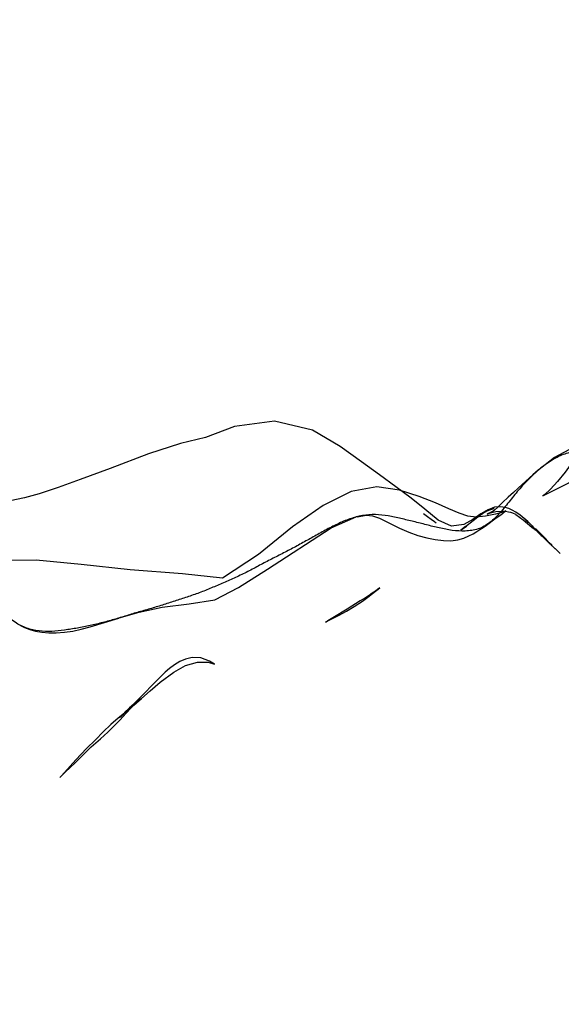
# Model space of a CAD drawing. Units: millimetres. Extents: x -605616136 to 17, y -1703671404 to 113.
# Drawn here: x -605612133 to -605612123, y -1703669824 to -1703669805 of the extents above; entities that cross this region are included whole.
import ezdxf

# ---------------------------------------------------------------- set-up
doc = ezdxf.new("R2010")
doc.units = ezdxf.units.MM
doc.layers.get('0').update_dxf_attribs({"lineweight": 9, "true_color": 0x1c1c1c})
doc.layers.get('Defpoints').update_dxf_attribs({"color": 3, "lineweight": 0})
doc.layers.add('06___PRT_ALL_SURFS', color=7, linetype='Continuous')
doc.styles.add('2F обычный', font='Montserrat-Light.ttf', dxfattribs={"width": 0.8})
doc.dimstyles.new('stroitelniy3', dxfattribs={"dimtxt": 80, "dimasz": 30, "dimexe": 5, "dimexo": 10, "dimgap": 20, "dimtad": 1, "dimtoh": 1, "dimdec": 0, "dimrnd": 5, "dimtxsty": '2F обычный', "dimblk": 'ARCHTICK', "dimcen": 0.09, "dimdle": 2, "dimadec": 0, "dimazin": 2, "dimtfac": 1, "dimtdec": 0, "dimtmove": 1, "dimatfit": 3, "dimfxl": 10, "dimtfill": 1, "dimtolj": 1, "dimtzin": 0, "dimarcsym": 1})

# ---------------------------------------------------------------- blocks, each defined once
blk = doc.blocks.new('_ArchTick')
at = {"color": 0, "linetype": 'ByBlock', "const_width": 0.15}
blk.add_lwpolyline([(-0.5, -0.5), (0.5, 0.5)], dxfattribs=at)
blk = doc.blocks.new('*D249')
at = {"color": 0, "lineweight": -2, "transparency": 16777216}
for p, q in [((-605611076.046, -1703669900.464), (-605611076.046, -1703668695.178)), ((-605612009.13, -1703668697.178), (-605611071.046, -1703668697.178)), ((-605612221.848, -1703669898.464), (-605611071.046, -1703669898.464))]:
    blk.add_line(p, q, dxfattribs=at)
at = {"layer": 'Defpoints', "color": 0, "lineweight": 30, "transparency": 16777216}
for p in [(-605612019.13, -1703668697.178), (-605611076.046, -1703668697.178), (-605612231.848, -1703669898.464, 23.313)]:
    blk.add_point(p, dxfattribs=at)
at = {"color": 0, "lineweight": -2, "transparency": 16777216, "xscale": 25, "yscale": 25, "zscale": 25}
for p, rotation in [((-605611076.046, -1703668697.178), 90), ((-605611076.046, -1703669898.464), 270)]:
    blk.add_blockref('_ArchTick', p, dxfattribs=dict(at, rotation=rotation))
at = {"color": 0, "transparency": 16777216, "insert": (-605611121.403, -1703669297.821), "char_height": 50, "attachment_point": 5, "rotation": 90, "style": '2F обычный', "bg_fill": 3, "box_fill_scale": 1.1, "bg_fill_color": 256, "bg_fill_true_color": 13158600, "bg_fill_transparency": 0}
blk.add_mtext('\\A1;1200', dxfattribs=at)

msp = doc.modelspace()

# ---------------------------------------------------------------- linework, layer by layer
at = {"layer": '06___PRT_ALL_SURFS', "color": 0, "linetype": 'Continuous', "extrusion": (-0.681998, 1e-16, 0.731354)}
for p, q in [((-605612123.137, -1703669813.966, 138.823), (-605612123.241, -1703669814.056, 138.726)), ((-605612124.067, -1703669814.732, 137.955), (-605612124.19, -1703669814.788, 137.841)), ((-605612124.146, -1703669814.755, 137.882), (-605612124.097, -1703669814.729, 137.928)), ((-605612124.549, -1703669815.059, 137.506), (-605612124.253, -1703669814.827, 137.782)), ((-605612123.184, -1703669815.138, 138.779), (-605612123.252, -1703669815.046, 138.716)), ((-605612123.057, -1703669815.254, 138.898), (-605612123.065, -1703669815.246, 138.89)), ((-605612126.595, -1703669816.508, 135.598), (-605612126.85, -1703669816.665, 135.36)), ((-605612130.983, -1703669818.495, 131.506), (-605612131.271, -1703669818.775, 131.238)), ((-605612131.271, -1703669818.775, 131.238), (-605612131.188, -1703669818.699, 131.315)), ((-605612131.882, -1703669819.404, 130.668), (-605612131.821, -1703669819.346, 130.725)), ((-605612132.432, -1703669819.936, 130.156), (-605612132.31, -1703669819.817, 130.269))]:
    msp.add_line(p, q, dxfattribs=at)
at = {"layer": '06___PRT_ALL_SURFS', "color": 0, "linetype": 'Continuous', "extrusion": (-0.681998, 1e-16, 0.731354), "elevation": 413026576.342}
for points in [[(1703669812.037, -442916567.366), (1703669811.836, -442916568.246), (1703669811.724, -442916569.22), (1703669811.826, -442916570.073), (1703669812.165, -442916570.718), (1703669812.543, -442916571.173), (1703669812.902, -442916571.536), (1703669813.231, -442916571.857), (1703669813.517, -442916572.141), (1703669813.774, -442916572.387), (1703669814.001, -442916572.61), (1703669814.187, -442916572.812), (1703669814.336, -442916572.999), (1703669814.439, -442916573.154), (1703669814.467, -442916573.204), (1703669814.425, -442916573.094), (1703669814.35, -442916572.884), (1703669814.259, -442916572.64), (1703669814.158, -442916572.383), (1703669814.053, -442916572.109), (1703669813.962, -442916571.813), (1703669813.915, -442916571.483), (1703669813.912, -442916571.102), (1703669813.925, -442916570.696), (1703669813.966, -442916569.974)], [(1703669814.73, -442916574.642), (1703669814.747, -442916574.69), (1703669814.816, -442916574.852), (1703669814.922, -442916575.063), (1703669815.019, -442916575.301), (1703669815.051, -442916575.629), (1703669814.934, -442916575.987), (1703669814.724, -442916576.335), (1703669814.508, -442916576.704), (1703669814.286, -442916577.107), (1703669814.055, -442916577.547), (1703669813.802, -442916578.021), (1703669813.507, -442916578.588), (1703669813.187, -442916579.323), (1703669813.015, -442916580.335), (1703669813.118, -442916581.393), (1703669813.327, -442916582.17), (1703669813.446, -442916582.834), (1703669813.648, -442916583.682), (1703669813.931, -442916584.702), (1703669814.147, -442916585.495), (1703669814.301, -442916586.084), (1703669814.422, -442916586.581), (1703669814.502, -442916586.972)], [(1703669813.446, -442916571.566), (1703669813.472, -442916571.875), (1703669813.487, -442916571.991), (1703669813.507, -442916572.237), (1703669813.571, -442916572.517), (1703669813.717, -442916572.89), (1703669813.979, -442916573.347)], [(1703669814.056, -442916573.467), (1703669814.31, -442916573.853), (1703669814.398, -442916573.985), (1703669814.493, -442916574.126), (1703669814.596, -442916574.272), (1703669814.687, -442916574.402), (1703669814.741, -442916574.486), (1703669814.761, -442916574.524), (1703669814.775, -442916574.557), (1703669814.795, -442916574.612), (1703669814.817, -442916574.676), (1703669814.82, -442916574.682), (1703669814.793, -442916574.59), (1703669814.768, -442916574.455), (1703669814.759, -442916574.313), (1703669814.763, -442916574.195), (1703669814.773, -442916574.114), (1703669814.782, -442916574.065), (1703669814.797, -442916574.011), (1703669814.822, -442916573.934)], [(1703669814.502, -442916586.972), (1703669814.587, -442916587.522), (1703669814.579, -442916587.704), (1703669814.511, -442916588.035), (1703669814.415, -442916588.407), (1703669814.341, -442916588.734)], [(1703669815.033, -442916574.702), (1703669814.909, -442916574.475), (1703669814.83, -442916574.323), (1703669814.763, -442916574.202), (1703669814.755, -442916574.187), (1703669814.781, -442916574.269), (1703669814.823, -442916574.463), (1703669814.862, -442916574.725), (1703669814.877, -442916574.972), (1703669814.857, -442916575.193), (1703669814.803, -442916575.424), (1703669814.718, -442916575.7), (1703669814.602, -442916576.054), (1703669814.474, -442916576.492), (1703669814.356, -442916577.015), (1703669814.287, -442916577.618), (1703669814.379, -442916578.295), (1703669814.65, -442916579.038), (1703669815.064, -442916579.857), (1703669815.605, -442916580.759), (1703669816.065, -442916581.71), (1703669815.978, -442916582.774), (1703669815.903, -442916584.169), (1703669815.801, -442916585.473), (1703669815.715, -442916586.665), (1703669815.719, -442916588.087)], [(1703669814.755, -442916574.705), (1703669814.873, -442916574.941), (1703669814.932, -442916575.05), (1703669814.936, -442916575.057), (1703669814.887, -442916574.961), (1703669814.81, -442916574.807), (1703669814.752, -442916574.662), (1703669814.718, -442916574.531)], [(1703669814.842, -442916573.807), (1703669814.784, -442916573.92), (1703669814.743, -442916574.017), (1703669814.713, -442916574.103), (1703669814.689, -442916574.202), (1703669814.676, -442916574.332), (1703669814.687, -442916574.485), (1703669814.734, -442916574.655), (1703669814.821, -442916574.846), (1703669814.94, -442916575.054)], [(1703669814.718, -442916574.531), (1703669814.712, -442916574.495), (1703669814.713, -442916574.505), (1703669814.72, -442916574.544), (1703669814.732, -442916574.597)], [(1703669815.89, -442916580.519), (1703669815.086, -442916578.83), (1703669814.874, -442916578.161)], [(1703669814.869, -442916578.137), (1703669814.841, -442916577.886), (1703669814.85, -442916577.73), (1703669814.901, -442916577.543), (1703669814.996, -442916577.28), (1703669815.091, -442916577.011), (1703669815.168, -442916576.764), (1703669815.232, -442916576.524), (1703669815.282, -442916576.287), (1703669815.315, -442916576.06), (1703669815.334, -442916575.846), (1703669815.336, -442916575.644), (1703669815.318, -442916575.461), (1703669815.285, -442916575.301), (1703669815.244, -442916575.167), (1703669815.201, -442916575.057), (1703669815.16, -442916574.961), (1703669815.118, -442916574.873), (1703669815.078, -442916574.79), (1703669815.033, -442916574.702)], [(1703669814.805, -442916576.37), (1703669814.864, -442916576.269), (1703669814.92, -442916576.169), (1703669814.965, -442916576.086), (1703669814.991, -442916576.036)], [(1703669814.826, -442916573.92), (1703669814.827, -442916573.919), (1703669814.876, -442916573.823), (1703669814.929, -442916573.729), (1703669815.003, -442916573.61), (1703669815.071, -442916573.497), (1703669815.096, -442916573.455), (1703669815.104, -442916573.441)], [(1703669815.19, -442916573.31), (1703669815.021, -442916573.52), (1703669814.966, -442916573.606), (1703669814.842, -442916573.807)], [(1703669814.939, -442916573.652), (1703669814.974, -442916573.595), (1703669814.988, -442916573.573), (1703669814.961, -442916573.614), (1703669814.906, -442916573.699)], [(1703669815.059, -442916575.256), (1703669815.131, -442916575.385), (1703669815.127, -442916575.377), (1703669815.051, -442916575.235)], [(1703669815.424, -442916572.968), (1703669815.375, -442916573.031), (1703669815.336, -442916573.081), (1703669815.301, -442916573.126), (1703669815.242, -442916573.201), (1703669815.162, -442916573.309), (1703669815.098, -442916573.401)], [(1703669815.19, -442916573.31), (1703669815.232, -442916573.248), (1703669815.251, -442916573.22), (1703669815.26, -442916573.207)], [(1703669815.254, -442916573.215), (1703669815.361, -442916573.068), (1703669815.458, -442916572.93), (1703669815.548, -442916572.796), (1703669815.584, -442916572.741), (1703669815.525, -442916572.826), (1703669815.434, -442916572.953), (1703669815.399, -442916573.002), (1703669815.424, -442916572.968)], [(1703669816.837, -442916584.459), (1703669816.728, -442916583.931), (1703669816.626, -442916583.32), (1703669816.565, -442916582.599), (1703669816.484, -442916581.919), (1703669816.248, -442916581.285), (1703669815.89, -442916580.519)], [(1703669816.253, -442916577.536), (1703669816.279, -442916577.584), (1703669816.316, -442916577.653), (1703669816.359, -442916577.738), (1703669816.4, -442916577.821), (1703669816.445, -442916577.917), (1703669816.508, -442916578.053)], [(1703669816.511, -442916577.996), (1703669816.434, -442916577.852), (1703669816.362, -442916577.725), (1703669816.253, -442916577.536)], [(1703669816.783, -442916578.615), (1703669816.705, -442916578.417), (1703669816.616, -442916578.212), (1703669816.511, -442916577.996)], [(1703669816.665, -442916578.402), (1703669816.834, -442916578.782), (1703669816.891, -442916578.913), (1703669816.918, -442916578.978), (1703669816.902, -442916578.935), (1703669816.783, -442916578.615)], [(1703669816.976, -442916587.1), (1703669817.021, -442916586.976), (1703669817.06, -442916586.837), (1703669817.092, -442916586.684), (1703669817.114, -442916586.516), (1703669817.126, -442916586.331), (1703669817.127, -442916586.129), (1703669817.116, -442916585.915), (1703669817.094, -442916585.693), (1703669817.058, -442916585.465), (1703669817.011, -442916585.234), (1703669816.839, -442916584.467)], [(1703669817.891, -442916583.011), (1703669817.763, -442916582.7), (1703669817.694, -442916582.38), (1703669817.699, -442916582.094), (1703669817.735, -442916581.925), (1703669817.734, -442916581.924), (1703669817.679, -442916582.063), (1703669817.616, -442916582.289), (1703669817.604, -442916582.518), (1703669817.636, -442916582.701), (1703669817.685, -442916582.851), (1703669817.749, -442916582.99), (1703669817.821, -442916583.119), (1703669817.894, -442916583.234), (1703669817.971, -442916583.346), (1703669818.045, -442916583.448), (1703669818.102, -442916583.525)], [(1703669818.627, -442916584.222), (1703669818.534, -442916584.07), (1703669818.403, -442916583.863), (1703669818.255, -442916583.635), (1703669818.087, -442916583.366), (1703669817.891, -442916583.011)], [(1703669818.102, -442916583.525), (1703669818.343, -442916583.845), (1703669818.417, -442916583.945), (1703669818.495, -442916584.053)], [(1703669818.412, -442916583.922), (1703669818.453, -442916583.981), (1703669818.513, -442916584.068), (1703669818.586, -442916584.181), (1703669818.675, -442916584.321)], [(1703669818.477, -442916584.003), (1703669818.411, -442916583.92), (1703669818.394, -442916583.898)], [(1703669819.059, -442916584.764), (1703669818.94, -442916584.598), (1703669818.818, -442916584.435), (1703669818.696, -442916584.279), (1703669818.477, -442916584.003)], [(1703669818.627, -442916584.222), (1703669818.783, -442916584.489), (1703669818.909, -442916584.678), (1703669819.051, -442916584.882), (1703669819.206, -442916585.092), (1703669819.376, -442916585.327), (1703669819.596, -442916585.608), (1703669819.841, -442916585.91)], [(1703669819.346, -442916585.199), (1703669819.188, -442916584.955), (1703669819.059, -442916584.764)], [(1703669819.634, -442916585.602), (1703669819.556, -442916585.492), (1703669819.404, -442916585.282)], [(1703669819.817, -442916585.867), (1703669819.763, -442916585.79), (1703669819.634, -442916585.602)], [(1703669819.841, -442916585.91), (1703669819.919, -442916586.012), (1703669819.936, -442916586.033)]]:
    msp.add_lwpolyline(points, dxfattribs=at)
at = {"layer": '06___PRT_ALL_SURFS', "color": 0, "linetype": 'Continuous'}
for points, knots in [([(-605612122.124, -1703669813.593, 139.768), (-605612122.208, -1703669813.586, 139.69), (-605612122.376, -1703669813.587, 139.533), (-605612122.625, -1703669813.641, 139.301), (-605612122.863, -1703669813.757, 139.079), (-605612123.087, -1703669813.918, 138.87), (-605612123.299, -1703669814.108, 138.672), (-605612123.499, -1703669814.322, 138.486), (-605612123.686, -1703669814.556, 138.311), (-605612123.872, -1703669814.79, 138.138), (-605612124.072, -1703669814.996, 137.951), (-605612124.307, -1703669815.123, 137.732), (-605612124.557, -1703669815.156, 137.499), (-605612124.81, -1703669815.141, 137.263), (-605612125.061, -1703669815.09, 137.029), (-605612125.31, -1703669815.027, 136.796), (-605612125.476, -1703669814.984, 136.642), (-605612125.559, -1703669814.965, 136.565)], [0, 0, 0, 0, 0.066629, 0.132841, 0.19931, 0.266191, 0.333206, 0.400251, 0.467529, 0.534721, 0.600752, 0.665685, 0.731767, 0.798904, 0.866151, 0.933248, 1, 1, 1, 1]), ([(-605612132.776, -1703669817.097, 129.834), (-605612132.856, -1703669817.09, 129.759), (-605612133.018, -1703669817.064, 129.608), (-605612133.253, -1703669816.968, 129.39), (-605612133.464, -1703669816.793, 129.193), (-605612133.65, -1703669816.571, 129.02), (-605612133.828, -1703669816.334, 128.853), (-605612134.005, -1703669816.098, 128.688), (-605612134.183, -1703669815.865, 128.523), (-605612134.361, -1703669815.641, 128.357), (-605612134.539, -1703669815.425, 128.191), (-605612134.713, -1703669815.207, 128.029), (-605612134.881, -1703669814.984, 127.871), (-605612135.051, -1703669814.761, 127.713), (-605612135.233, -1703669814.554, 127.543), (-605612135.44, -1703669814.389, 127.35), (-605612135.592, -1703669814.314, 127.209), (-605612135.671, -1703669814.287, 127.135)], [0, 0, 0, 0, 0.066931, 0.133911, 0.201245, 0.269591, 0.338338, 0.406937, 0.474996, 0.541863, 0.607422, 0.672327, 0.737162, 0.802139, 0.867199, 0.932795, 1, 1, 1, 1]), ([(-605612125.559, -1703669814.965, 136.565), (-605612125.641, -1703669814.945, 136.488), (-605612125.805, -1703669814.904, 136.335), (-605612126.052, -1703669814.851, 136.104), (-605612126.302, -1703669814.822, 135.872), (-605612126.553, -1703669814.838, 135.638), (-605612126.799, -1703669814.906, 135.408), (-605612127.04, -1703669815.01, 135.184), (-605612127.275, -1703669815.131, 134.964), (-605612127.507, -1703669815.261, 134.748), (-605612127.738, -1703669815.39, 134.533), (-605612127.969, -1703669815.515, 134.317), (-605612128.202, -1703669815.634, 134.1), (-605612128.435, -1703669815.751, 133.882), (-605612128.666, -1703669815.878, 133.667), (-605612128.899, -1703669815.996, 133.45), (-605612129.057, -1703669816.068, 133.303), (-605612129.136, -1703669816.102, 133.229)], [0, 0, 0, 0, 0.066821, 0.133587, 0.200333, 0.266988, 0.333873, 0.401165, 0.468469, 0.535358, 0.601813, 0.66812, 0.734463, 0.800817, 0.867112, 0.933526, 1, 1, 1, 1]), ([(-605612129.136, -1703669816.102, 133.229), (-605612129.214, -1703669816.136, 133.156), (-605612129.37, -1703669816.205, 133.011), (-605612129.604, -1703669816.305, 132.792), (-605612129.842, -1703669816.393, 132.571), (-605612130.082, -1703669816.471, 132.347), (-605612130.321, -1703669816.55, 132.123), (-605612130.562, -1703669816.625, 131.899), (-605612130.804, -1703669816.695, 131.673), (-605612131.048, -1703669816.765, 131.446), (-605612131.291, -1703669816.842, 131.219), (-605612131.536, -1703669816.913, 130.991), (-605612131.782, -1703669816.972, 130.761), (-605612132.03, -1703669817.024, 130.53), (-605612132.279, -1703669817.067, 130.298), (-605612132.528, -1703669817.1, 130.066), (-605612132.694, -1703669817.103, 129.911), (-605612132.776, -1703669817.097, 129.834)], [0, 0, 0, 0, 0.066042, 0.131938, 0.198025, 0.264246, 0.330439, 0.396685, 0.463162, 0.530004, 0.597117, 0.664308, 0.731523, 0.798779, 0.866131, 0.933657, 1, 1, 1, 1])]:
    msp.add_open_spline(points, degree=3, knots=knots, dxfattribs=at)

# ---------------------------------------------------------------- next in the draw order: dimensions: what is measured, and where the dimension line sits
at = {"color": 252}
dim = msp.add_linear_dim(base=(-605611076.046, -1703668697.178), p1=(-605612231.848, -1703669898.464, 23.313), p2=(-605612019.13, -1703668697.178), angle=90, dimstyle='stroitelniy3', override={"dimtxt": 50, "dimasz": 25}, dxfattribs=at)
dim.commit()
dim.dimension.update_dxf_attribs({"geometry": '*D249', "text_midpoint": (-605611121.403, -1703669297.821)})

doc.saveas('drawing.dxf')
